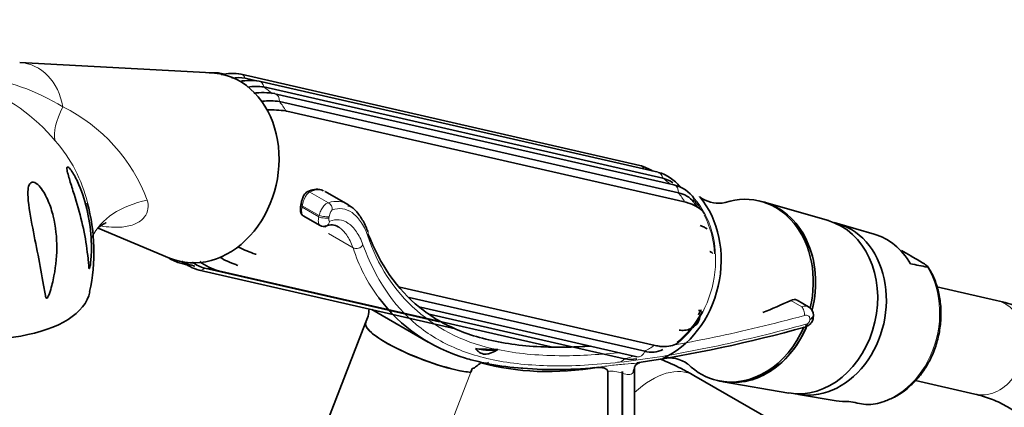
# Model space of a CAD drawing. Units: millimetres. Extents: x 0 to 1478, y 0 to 1758.
# Drawn here: x 1119 to 1242, y 543 to 591 of the extents above; entities that cross this region are included whole.
import ezdxf
from ezdxf import colors
from ezdxf.entities.mleader import LeaderData, LeaderLine
from ezdxf.math import Vec2, Vec3

# ---------------------------------------------------------------- set-up
doc = ezdxf.new("R2010")
doc.units = ezdxf.units.MM
doc.layers.add('DV7_Défaut', color=7, linetype='Continuous')
doc.layers.add('Défaut', color=7, linetype='Continuous')

# ---------------------------------------------------------------- blocks, each defined once
blk = doc.blocks.new('_DOT')
at = {"color": 0}
blk.add_line((0, 0), (-1, 0), dxfattribs=at)
at = {"color": 0, "const_width": 0.333}
blk.add_lwpolyline([(-0.1665, 0, 1), (0.1665, 0, 1)], format="xyb", close=True, dxfattribs=at)
blk = doc.blocks.new('SE6')
at = {"layer": 'DV7_Défaut', "color": 7, "linetype": 'Continuous', "lineweight": 35}
for p, q in [((1142.81, 584.35), (1118.87, 585.64)), ((1144.43, 584.19), (1144.03, 584.28)), ((1196.19, 572.81), (1146.46, 584.19)), ((1148.38, 583.38), (1146.98, 583.7)), ((1198.46, 571.95), (1148.72, 583.33)), ((1199.04, 571.22), (1149.3, 582.6)), ((1200.4, 570.38), (1150.67, 581.76)), ((1200.99, 569.39), (1151.25, 580.77)), ((1201.9, 568.21), (1152.16, 579.59)), ((1159.78, 567.93), (1156.95, 569.56)), ((1211.28, 568.33), (1210.99, 568.4)), ((1153.92, 567.86), (1153.89, 567.67)), ((1160.15, 567.67), (1159.76, 567.76)), ((1219.68, 565.93), (1211.68, 568.23)), ((1154.19, 566.53), (1156.31, 565.31)), ((1128.65, 564.97), (1137.53, 561.26)), ((1157.08, 565.17), (1156.88, 565.22)), ((1225.4, 564.24), (1220.83, 565.57)), ((1228.81, 562.18), (1229.94, 561.53)), ((1138.97, 560.6), (1139.71, 560.43)), ((1141.23, 559.74), (1173.21, 552.43)), ((1141.94, 559.98), (1171.22, 553.28)), ((1143.66, 559.65), (1185.12, 550.16)), ((1166.24, 557.64), (1198.07, 550.35)), ((1240.62, 555.98), (1233.22, 557.67)), ((1167.4, 556.34), (1196.78, 549.62)), ((1162.76, 554.82), (1169.79, 550.76)), ((1168.82, 555.12), (1195.81, 548.95)), ((1217.22, 555.16), (1215.77, 556)), ((1169.92, 554.27), (1194.25, 548.7)), ((1217.81, 553.96), (1217.81, 554.12)), ((1161.99, 553.16), (1155.52, 536.49)), ((1178.44, 549.84), (1175.68, 549.95)), ((1178.44, 549.84), (1178.49, 549.85)), ((1178.49, 549.85), (1178.47, 549.84)), ((1175.1, 547), (1175.28, 547.46)), ((1181.44, 547.5), (1181.54, 547.49)), ((1190.58, 547.58), (1191.02, 547.62)), ((1195.51, 522.87), (1195.51, 547.63)), ((1192.17, 530.57), (1192.17, 547.11)), ((1193.96, 546.9), (1193.96, 536.89)), ((1194.02, 547.1), (1194.02, 536.89)), ((1213.87, 540.29), (1202.91, 546.62)), ((1205.86, 545.98), (1206.15, 545.91)), ((1206.55, 545.83), (1214.75, 544.42)), ((1230.56, 545.97), (1237.94, 544.28)), ((1215.95, 544.25), (1220.64, 543.46))]:
    blk.add_line(p, q, dxfattribs=at)
at = {"layer": 'DV7_Défaut', "color": 7, "linetype": 'Continuous', "lineweight": 18}
for p, q in [((1157.36, 568.15), (1155.04, 569.49)), ((1154.1, 567.78), (1154.07, 567.59)), ((1156.16, 566.38), (1154.07, 567.59)), ((1156.19, 566.56), (1154.1, 567.78)), ((1156.16, 566.38), (1156.19, 566.56)), ((1157.45, 566.42), (1157.42, 566.24)), ((1160.42, 562.55), (1157.38, 564.31)), ((1216.37, 555.17), (1214.98, 555.97)), ((1217.36, 553.54), (1217.36, 553.7)), ((1168.86, 530.91), (1175.1, 547))]:
    blk.add_line(p, q, dxfattribs=at)
at = {"layer": 'DV7_Défaut', "color": 7, "linetype": 'Continuous', "lineweight": 35}
for centre, radius, start, end in [((1143.07, 579.59), 4.79, 78.3587, 97.151), ((1145.4, 579.16), 5.14, 78.1692, 106.0416), ((1146.18, 578.55), 5.22, 81.1277, 99.3471), ((1147.61, 576.09), 7.32, 81.287, 99.952), ((1148.38, 575.9), 6.76, 82.1266, 99.0453), ((1149.25, 574.4), 7.5, 79.1083, 99.3248), ((1150.03, 571.96), 8.9, 82.1166, 95.8655), ((1150.23, 567.51), 12.23, 81.4085, 92.5703), ((1194.71, 567.34), 5.66, 57.8978, 74.8509), ((1197.24, 567.19), 4.91, 36.8981, 75.6693), ((1197.96, 567.18), 4.18, 56.0085, 75.0523), ((1199.61, 566.44), 4.01, 33.4226, 78.69), ((1200.38, 566.24), 3.21, 38.7376, 79.0571), ((1206.01, 572.17), 4.07, 240.1566, 281.161), ((1104.92, 562.02), 23.2, 347.6667, 15.2974), ((1198.62, 564.44), 5.7, 33.7682, 41.7854), ((1156.73, 565.98), 0.785, 238.0676, 294.3981), ((1157.75, 563.92), 1.48, 54.3993, 118.232), ((1152.04, 574.08), 12.89, 242.863, 252.9618), ((1140.18, 565.36), 4.91, 237.0216, 255.6693), ((1148.66, 569.29), 9.29, 238.5258, 252.1744), ((1142.71, 565.21), 5.66, 230.2341, 254.8509), ((1141.99, 566.81), 6.67, 245.3696, 259.0001), ((1143.53, 565.16), 5.42, 234.9773, 252.8731), ((1145.3, 565.82), 6.38, 231.36, 255.0945), ((1426.69, 1577.94), 1036.26, 259.05342, 259.17264), ((1180.31, 568.76), 20.83, 216.8348, 253.6792), ((1158.35, 555.06), 4.08, 332.9173, 357.644), ((1216.68, 554.15), 1.14, 358.6001, 62.0082), ((1203.54, 556), 1.29, 268.088, 284.4236), ((1171.07, 715.11), 168.76, 278.4338, 285.7048), ((1195.04, 552.65), 4.03, 258.7113, 280.6221), ((1197.61, 552.58), 3.08, 254.3526, 298.045), ((1199.77, 544.78), 4.03, 53.5581, 101.0596), ((1183.9, 582.69), 35.25, 258.6518, 265.2569), ((1185.71, 595.27), 47.93, 264.3456, 275.8358), ((1196.42, 547.22), 1.01, 105.0827, 151.149), ((1194.38, 546.89), 0.421, 150.9834, 179.6611), ((1419, 1560.78), 1036.26, 259.05342, 259.17264), ((1224.7, 548.03), 5.04, 266.5035, 292.5222)]:
    blk.add_arc(centre, radius, start, end, dxfattribs=at)
at = {"layer": 'DV7_Défaut', "color": 7, "linetype": 'Continuous', "lineweight": 18}
for centre, radius, start, end in [((1110.52, 558.28), 25.78, 57.8565, 83.3077), ((1105.5, 561.01), 23.2, 39.8943, 69.43), ((1114.86, 561.05), 21.25, 20.4583, 63.7859), ((1109.74, 563.96), 18.06, 13.3694, 41.3169), ((1182.12, 570.36), 20.84, 197.5033, 259.8381), ((1180.31, 568.76), 20.83, 197.3341, 216.8348), ((1216.73, 553.61), 0.636, 283.7911, 353.1909), ((1192.61, 543.23), 3.91, 69.7496, 96.4837)]:
    blk.add_arc(centre, radius, start, end, dxfattribs=at)
for centre, major_axis, ratio, start_param, end_param in [((1117.98, 577.88), (-1.75, -7.64), 0.803896, 2.043514, 3.279451), ((1146.24, 583.21), (-0.223, -0.975), 0.803896, 2.264969, 3.14114), ((1143.84, 571.97), (2.71, 11.84), 0.803896, 6.158901, 6.238066), ((1148.5, 582.35), (-0.223, -0.975), 0.803896, 2.00317, 3.142167), ((1143.84, 571.97), (2.71, 11.84), 0.803896, 5.843068, 5.976266), ((1150.44, 580.78), (-0.223, -0.975), 0.803896, 1.741371, 3.14169), ((1143.84, 571.97), (2.71, 11.84), 0.803896, 5.581268, 5.714467), ((1135.29, 584.55), (-11.55, -9.58), 0.369852, 5.569367, 6.104888), ((1195.97, 571.83), (-0.223, -0.975), 0.803896, 2.298699, 3.141593), ((1198.23, 570.97), (-0.223, -0.975), 0.803896, 2.00317, 3.141593), ((1193.58, 560.59), (2.71, 11.84), 0.803896, 5.85791, 5.976266), ((1154.87, 569.03), (0.242, -0.437), 0.953505, 2.258504, 3.144329), ((1151.1, 544.72), (-5.36, -25.03), 0.251957, 3.072903, 3.349515), ((1200.18, 569.4), (-0.223, -0.975), 0.803896, 1.741371, 3.141593), ((1196.25, 559.97), (-2.57, -11.21), 0.803896, -3.425063, -3.384211), ((1141.81, 558.43), (14.29, -4.55), 0.652526, 2.279241, 3.045768), ((1154.72, 568.02), (0.44, 1.47), 0.355398, 0.205539, 1.841791), ((1196.25, 559.97), (-2.57, -11.21), 0.803896, 0.796402, 2.625268), ((1193.58, 560.59), (2.71, 11.84), 0.803896, 5.581268, 5.714467), ((1196.25, 559.97), (-2.53, -11.07), 0.803896, 2.487712, 2.623543), ((1154.39, 567.6), (0.495, -0.068), 0.151621, 3.141593, 4.027724), ((1154.42, 567.79), (0.495, -0.068), 0.151621, 3.141593, 4.027724), ((1154.63, 567.78), (0.4, 1.27), 0.372755, 1.84328, 3.059394), ((1157.09, 567.42), (0.275, -0.751), 0.937963, 1.026883, 2.405202), ((1156.68, 566.4), (0.789, -0.13), 0.172026, 4.031895, 5.984961), ((1156.71, 566.59), (0.789, -0.13), 0.172241, 4.031942, 5.98437), ((1196.25, 559.97), (-2.53, -11.07), 0.803896, 1.912779, 2.382476), ((1156.76, 566), (-0.3, 0.742), 0.938273, 3.136273, 4.141109), ((1161.53, 564.29), (-0.747, -0.286), 0.83811, 2.409567, 3.107395), ((1160.94, 563.12), (-0.749, -0.282), 0.840473, 0.550744, 2.423707), ((1139.19, 561.58), (0.223, 0.975), 0.803896, 3.142015, 3.794778), ((1141.45, 560.72), (0.223, 0.975), 0.803896, 3.140976, 4.056577), ((1143.84, 571.97), (-2.71, -11.84), 0.803896, 0.083481, 0.171487), ((1224.97, 553.4), (-2.35, -10.27), 0.803896, 0.204025, 2.452331), ((1216.36, 554.51), (-0.207, 0.773), 0.368205, 4.050479, 5.626846), ((1239.28, 550.13), (-1.34, -5.85), 0.803896, 0, 3.141593), ((1196.25, 559.97), (-2.53, -11.07), 0.803896, 0.792373, 1.25862), ((1217.01, 554.12), (-0.8, 0), 0.57735, 2.019824, 3.14155), ((1217.01, 553.96), (-0.8, 0), 0.57735, 2.019824, 3.145), ((1216.53, 553.41), (-0.208, 0.773), 0.36578, 3.19814, 4.050153), ((1193.58, 560.59), (-2.71, -11.84), 0.803896, 0.60708, 0.740278), ((1193.61, 549.24), (0.223, 0.975), 0.803896, 3.141593, 4.318377), ((1193.58, 560.59), (-2.71, -11.84), 0.803896, 0.345281, 0.478479), ((1196.04, 549.92), (0.223, 0.975), 0.803896, 3.141593, 4.580176), ((1197.29, 546.75), (1.76, -0.95), 0.905058, 3.137883, 3.550775), ((1197.66, 537.52), (5.25, 9.09), 0.57735, 0, 1.079612), ((1169.45, 550.27), (7.46, -2.89), 0.211325, -0.669808, -0.631914)]:
    blk.add_ellipse(centre, major_axis=major_axis, ratio=ratio, start_param=start_param, end_param=end_param, dxfattribs=at)
at = {"layer": 'DV7_Défaut', "color": 7, "linetype": 'Continuous', "lineweight": 35}
for centre, major_axis, ratio, start_param, end_param in [((1141.46, 572.51), (2.67, 11.66), 0.803896, 0, 0.138145), ((1141.46, 572.51), (2.67, 11.66), 0.803896, 3.003447, 6.283185), ((1151.94, 578.61), (-0.223, -0.975), 0.803896, 3.141593, 3.271179), ((1196.54, 559.91), (-2.68, -11.7), 0.803896, 0.53466, 2.606929), ((1208.43, 557.19), (-2.57, -11.21), 0.803896, 1.564453, 3.591419), ((1208.72, 557.12), (-2.57, -11.21), 0.803896, 1.548015, 3.141593), ((1208.72, 557.12), (-2.57, -11.21), 0.803896, 1.546936, 3.141593), ((1103.14, 562.13), (-24.48, 5.07), 0.405707, 0.000027, 3.141548), ((1216.83, 555.26), (-2.46, -10.76), 0.803896, 0.044188, 3.097405), ((1156.76, 566), (-0.3, 0.742), 0.938273, 3.110731, 3.136273), ((1161.53, 564.29), (-0.747, -0.286), 0.83811, 3.107395, 3.337548), ((1217.99, 555), (-2.44, -10.67), 0.803896, 0, 3.145255), ((1222.63, 553.94), (-2.38, -10.4), 0.803896, 2.425842, 3.094969), ((1148.56, 562.71), (0.223, 0.975), 0.803896, 3.050368, 3.141593), ((1146.3, 561.3), (0.223, 0.975), 0.803896, 2.788568, 3.141593), ((1214.96, 554.73), (-0.84, -1.25), 0.617583, 3.18357, 3.951793), ((1216.12, 626.59), (-49.32, -70.5), 0.627152, 0.769982, 0.822788), ((1196.45, 559.93), (2.43, 10.61), 0.803896, 4.332572, 4.388609), ((1169.45, 550.26), (7.46, -2.89), 0.211325, 3.074628, 5.651271), ((1169.45, 550.27), (7.46, -2.89), 0.211325, 3.133488, 5.613377), ((1208.43, 557.19), (-2.57, -11.21), 0.803896, 0, 1.346729), ((1208.72, 557.12), (-2.57, -11.21), 0.803896, 0, 1.380295), ((1208.72, 557.12), (-2.57, -11.21), 0.803896, 0, 1.341622), ((1216.53, 553.41), (-0.208, 0.773), 0.36578, 3.142774, 3.19814), ((1170.66, 553.4), (8.28, -3.21), 0.211325, -0.840641, -0.258785), ((1179.56, 544.71), (0.55, 6.15), 0.788675, 1.178889, 1.259984), ((1210.26, 620.84), (-40.39, -69.96), 0.57735, 0.149714, 0.441794), ((1208.43, 557.19), (-2.57, -11.21), 0.803896, 5.831954, 6.283185), ((1217.99, 555), (-2.44, -10.67), 0.803896, 6.279523, 6.283185), ((1222.63, 553.94), (2.38, 10.4), 0.803896, 3.188217, 3.372106)]:
    blk.add_ellipse(centre, major_axis=major_axis, ratio=ratio, start_param=start_param, end_param=end_param, dxfattribs=at)
for points, knots in [([(1127.58, 559.96), (1127.55, 559.89), (1127.52, 559.97), (1127.49, 560.17), (1127.48, 560.29), (1127.44, 560.65), (1127.42, 560.92), (1127.33, 561.72), (1127.27, 562.26), (1127.02, 563.92), (1126.79, 565.07), (1126.21, 567.36), (1125.87, 568.51), (1125.33, 570.23), (1125.15, 570.79), (1124.92, 571.58), (1124.85, 571.85), (1124.76, 572.3), (1124.74, 572.5), (1124.83, 572.65), (1124.94, 572.59), (1125.2, 572.32), (1125.34, 572.12), (1125.75, 571.47), (1126.01, 570.94), (1126.71, 569.33), (1127.07, 568.15), (1127.59, 565.8), (1127.74, 564.58), (1127.81, 562.79), (1127.81, 562.2), (1127.77, 561.31), (1127.74, 561.02), (1127.7, 560.58), (1127.68, 560.44), (1127.64, 560.17), (1127.61, 560.03), (1127.58, 559.96)], [0, 0, 0, 0, 0.015625, 0.015625, 0.03125, 0.03125, 0.0625, 0.0625, 0.125, 0.125, 0.25, 0.25, 0.375, 0.375, 0.4375, 0.4375, 0.46875, 0.46875, 0.5, 0.5, 0.53125, 0.53125, 0.5625, 0.5625, 0.625, 0.625, 0.75, 0.75, 0.875, 0.875, 0.9375, 0.9375, 0.96875, 0.96875, 0.984375, 0.984375, 1, 1, 1, 1]), ([(1123.04, 558.55), (1122.9, 557.89), (1122.74, 557.24), (1122.45, 556.54), (1122.42, 556.47), (1122.34, 556.33), (1122.29, 556.25), (1122.18, 556.25), (1122.15, 556.32), (1122.11, 556.44), (1122.09, 556.51), (1122.01, 556.85), (1121.96, 557.15), (1121.71, 558.63), (1121.49, 559.89), (1121, 562.42), (1120.74, 563.7), (1120.23, 566.3), (1119.97, 567.63), (1119.89, 569.2), (1119.89, 569.5), (1119.94, 570.07), (1120, 570.35), (1120.28, 570.72), (1120.51, 570.77), (1121, 570.55), (1121.23, 570.33), (1121.84, 569.59), (1122.16, 568.99), (1122.68, 567.75), (1122.89, 567.12), (1123.36, 565.17), (1123.5, 563.83), (1123.48, 561.18), (1123.33, 559.86), (1123.04, 558.55)], [0, 0, 0, 0, 0.0625, 0.0625, 0.070313, 0.070313, 0.078125, 0.078125, 0.085938, 0.085938, 0.09375, 0.09375, 0.125, 0.125, 0.25, 0.25, 0.375, 0.375, 0.5, 0.5, 0.53125, 0.53125, 0.5625, 0.5625, 0.59375, 0.59375, 0.625, 0.625, 0.6875, 0.6875, 0.75, 0.75, 0.875, 0.875, 1, 1, 1, 1]), ([(1156.71, 569.65), (1156.62, 569.7), (1156.3, 569.85), (1155.61, 569.86), (1155, 569.67), (1154.69, 569.5), (1154.63, 569.47)], [0, 0, 0, 0, 0.139992, 0.526103, 0.919576, 1, 1, 1, 1]), ([(1154.63, 569.47), (1154.53, 569.39), (1154.38, 569.27), (1154.22, 568.97), (1154.07, 568.58), (1153.97, 568.15), (1153.93, 567.94), (1153.92, 567.86)], [0, 0, 0, 0, 0.209854, 0.390252, 0.670923, 0.89854, 1, 1, 1, 1]), ([(1203.99, 568.64), (1203.93, 568.67), (1203.77, 568.77), (1203.64, 568.87), (1203.6, 568.92), (1203.6, 568.92)], [0, 0, 0, 0, 0.218162, 0.782387, 1, 1, 1, 1]), ([(1153.89, 567.67), (1153.88, 567.57), (1153.86, 567.36), (1153.87, 567.07), (1153.93, 566.84), (1154.03, 566.65), (1154.13, 566.58), (1154.18, 566.55)], [0, 0, 0, 0, 0.20227, 0.491457, 0.700139, 0.880768, 1, 1, 1, 1]), ([(1162.26, 564.55), (1162.11, 564.94), (1161.8, 565.73), (1161.11, 566.78), (1160.41, 567.55), (1159.97, 567.78), (1159.84, 567.85)], [0, 0, 0, 0, 0.230741, 0.557833, 0.887228, 1, 1, 1, 1]), ([(1204.35, 566.65), (1204.23, 566.83), (1203.89, 567.25), (1203.17, 567.79), (1202.41, 568.08), (1201.98, 568.19), (1201.9, 568.21)], [0, 0, 0, 0, 0.228128, 0.563238, 0.928739, 1, 1, 1, 1]), ([(1128.52, 564.9), (1128.65, 565.03), (1128.91, 565.24), (1129.37, 565.53), (1129.54, 565.62), (1129.61, 565.65), (1129.63, 565.65), (1129.63, 565.65)], [0, 0, 0, 0, 0.315864, 0.550285, 0.733764, 0.894765, 1, 1, 1, 1]), ([(1204.58, 564.88), (1204.46, 564.96), (1204.19, 565.12), (1203.89, 565.24), (1203.69, 565.31)], [0, 0, 0, 0, 0.433935, 1, 1, 1, 1]), ([(1162.28, 564.27), (1163.84, 560.39), (1165.91, 557.39), (1170.15, 553.94), (1171.81, 552.96), (1175.51, 551.46), (1177.54, 550.92), (1180.92, 550.41), (1182.11, 550.28), (1184.59, 550.14), (1185.91, 550.12), (1188.16, 550.17), (1189.08, 550.21), (1190.02, 550.27)], [0, 0, 0, 0, 0.363515, 0.363515, 0.554462, 0.554462, 0.745409, 0.745409, 0.840883, 0.840883, 0.936356, 0.936356, 1, 1, 1, 1]), ([(1205.28, 561.84), (1205.19, 561.92), (1205.07, 562.01), (1204.93, 562.07), (1204.89, 562.09)], [0, 0, 0, 0, 0.747345, 1, 1, 1, 1]), ([(1232.03, 560.13), (1232.08, 560.12), (1232.1, 560.12), (1232.12, 560.14), (1232.11, 560.16), (1232.06, 560.22), (1231.99, 560.27), (1231.84, 560.39), (1231.74, 560.45), (1231.55, 560.58), (1231.44, 560.64), (1231.12, 560.84), (1230.89, 560.98), (1230.42, 561.25), (1230.18, 561.39), (1229.94, 561.53)], [0, 0, 0, 0, 0.0625, 0.0625, 0.125, 0.125, 0.25, 0.25, 0.375, 0.375, 0.5, 0.5, 0.75, 0.75, 1, 1, 1, 1]), ([(1226.63, 543.37), (1227.11, 543.55), (1227.99, 543.88), (1229.35, 544.79), (1230.61, 545.95), (1231.7, 547.36), (1232.59, 548.96), (1233.24, 550.69), (1233.63, 552.51), (1233.76, 554.36), (1233.62, 556.19), (1233.2, 557.91), (1232.66, 559.28), (1232.23, 559.92), (1232.06, 560.16)], [0, 0, 0, 0, 0.076464, 0.163463, 0.250998, 0.338933, 0.427119, 0.515453, 0.603885, 0.692401, 0.780999, 0.869657, 0.958301, 1, 1, 1, 1]), ([(1263.33, 523.64), (1263.29, 524.54), (1263.11, 526.73), (1262.66, 530.03), (1261.89, 533.55), (1260.87, 536.89), (1259.61, 540.02), (1258.1, 542.92), (1256.37, 545.57), (1254.42, 547.96), (1252.28, 550.07), (1249.97, 551.9), (1247.48, 553.44), (1244.87, 554.69), (1242.5, 555.51), (1241.16, 555.85), (1240.62, 555.98)], [0, 0, 0, 0, 0.0553484, 0.1343277, 0.2131612, 0.2916676, 0.3696277, 0.4468141, 0.5230374, 0.5981964, 0.6723133, 0.7455398, 0.818136, 0.8904328, 0.962705, 1, 1, 1, 1]), ([(1201.06, 552.26), (1201.32, 552.24), (1201.8, 552.21), (1202.52, 552.4), (1203.18, 552.83), (1203.54, 553.4), (1203.62, 553.74), (1203.64, 553.85)], [0, 0, 0, 0, 0.199772, 0.4463, 0.666846, 0.904762, 1, 1, 1, 1]), ([(1216.74, 552.64), (1216.75, 552.64), (1216.9, 552.66), (1217.23, 552.85), (1217.58, 553.19), (1217.79, 553.6), (1217.8, 553.84), (1217.8, 553.96)], [0, 0, 0, 0, 0.017969, 0.278644, 0.571942, 0.826922, 1, 1, 1, 1]), ([(1175.68, 549.95), (1175.84, 549.77), (1176, 549.61), (1176.29, 549.42), (1176.39, 549.37), (1176.61, 549.29), (1176.72, 549.27), (1176.96, 549.25), (1177.09, 549.27), (1177.35, 549.32), (1177.49, 549.36), (1177.91, 549.53), (1178.19, 549.67), (1178.47, 549.84)], [0, 0, 0, 0, 0.25, 0.25, 0.375, 0.375, 0.5, 0.5, 0.625, 0.625, 0.75, 0.75, 1, 1, 1, 1]), ([(1198.07, 550.35), (1198.31, 550.3), (1198.86, 550.2), (1199.76, 550.21), (1200.47, 550.42), (1200.82, 550.61), (1200.9, 550.66)], [0, 0, 0, 0, 0.212617, 0.5703525, 0.9004148, 1, 1, 1, 1]), ([(1174.45, 548.77), (1174.74, 548.66), (1175.03, 548.58), (1175.57, 548.46), (1175.82, 548.41), (1176.24, 548.3), (1176.42, 548.24), (1176.72, 548.16), (1176.85, 548.13), (1176.97, 548.14)], [0, 0, 0, 0, 0.25, 0.25, 0.5, 0.5, 0.75, 0.75, 1, 1, 1, 1]), ([(1175.28, 547.46), (1175.32, 547.46), (1175.37, 547.48), (1175.46, 547.52), (1175.5, 547.55), (1175.64, 547.63), (1175.73, 547.7), (1175.99, 547.9), (1176.17, 548.04), (1176.35, 548.18)], [0, 0, 0, 0, 0.125, 0.125, 0.25, 0.25, 0.5, 0.5, 1, 1, 1, 1]), ([(1176.35, 548.18), (1176.77, 548.1), (1177.06, 548.1), (1177.25, 548.21), (1177.28, 548.24), (1177.3, 548.28)], [0, 0, 0, 0, 0.78506, 0.78506, 1, 1, 1, 1]), ([(1191.02, 547.62), (1191.26, 547.62), (1191.48, 547.6), (1191.8, 547.51), (1191.9, 547.47), (1192.03, 547.38), (1192.07, 547.34), (1192.14, 547.25), (1192.17, 547.19), (1192.17, 547.11)], [0, 0, 0, 0, 0.5, 0.5, 0.75, 0.75, 0.875, 0.875, 1, 1, 1, 1]), ([(1195.83, 548.16), (1195.9, 548.16), (1195.97, 548.17), (1196.07, 548.19), (1196.11, 548.19), (1196.15, 548.2)], [0, 0, 0, 0, 0.623884, 0.623884, 1, 1, 1, 1]), ([(1202.91, 546.62), (1202.35, 546.93), (1201.07, 547.64), (1199.65, 548.28), (1198.77, 548.63)], [0, 0, 0, 0, 0.379656, 1, 1, 1, 1]), ([(1237.94, 544.28), (1238.29, 544.19), (1239.24, 543.95), (1240.89, 543.33), (1242.69, 542.33), (1244.38, 541.04), (1245.91, 539.47), (1247.26, 537.63), (1248.43, 535.57), (1249.41, 533.28), (1250.2, 530.79), (1250.81, 528.08), (1251.12, 525.87), (1251.24, 524.53), (1251.27, 524.21)], [0, 0, 0, 0, 0.044097, 0.139632, 0.237351, 0.337273, 0.435785, 0.530953, 0.622822, 0.712234, 0.80005, 0.886923, 0.973307, 1, 1, 1, 1])]:
    blk.add_open_spline(points, degree=3, knots=knots, dxfattribs=at)
at = {"layer": 'DV7_Défaut', "color": 7, "linetype": 'Continuous', "lineweight": 18}
for points, knots in [([(1134.77, 568.47), (1134.86, 568.13), (1134.9, 567.77), (1134.8, 567.05), (1134.66, 566.68), (1134.14, 566.02), (1133.75, 565.73), (1132.78, 565.31), (1132.22, 565.18), (1130.78, 565.05), (1129.88, 565.11), (1129, 565.26)], [0, 0, 0, 0, 0.18218, 0.18218, 0.36436, 0.36436, 0.546541, 0.546541, 0.728721, 0.728721, 1, 1, 1, 1]), ([(1157.36, 568.15), (1157.81, 568.31), (1158.27, 568.36), (1159.07, 568.25), (1159.42, 568.13), (1159.76, 567.94)], [0, 0, 0, 0, 0.547512, 0.547512, 1, 1, 1, 1]), ([(1156.19, 566.56), (1156.22, 566.66), (1156.25, 566.76), (1156.31, 566.96), (1156.35, 567.05), (1156.44, 567.24), (1156.49, 567.33), (1156.58, 567.5), (1156.64, 567.58), (1156.8, 567.8), (1156.92, 567.93), (1157.09, 568.05), (1157.14, 568.09), (1157.25, 568.13), (1157.31, 568.15), (1157.36, 568.15)], [0, 0, 0, 0, 0.125, 0.125, 0.25, 0.25, 0.375, 0.375, 0.5, 0.5, 0.75, 0.75, 0.875, 0.875, 1, 1, 1, 1]), ([(1157.83, 567.26), (1157.8, 567.24), (1157.76, 567.21), (1157.69, 567.12), (1157.65, 567.05), (1157.55, 566.83), (1157.49, 566.62), (1157.45, 566.42)], [0, 0, 0, 0, 0.25, 0.25, 0.5, 0.5, 1, 1, 1, 1]), ([(1162.24, 564.09), (1161.99, 564.76), (1161.69, 565.34), (1161.04, 566.28), (1160.68, 566.65), (1159.91, 567.19), (1159.51, 567.35), (1158.69, 567.46), (1158.26, 567.41), (1157.83, 567.26)], [0, 0, 0, 0, 0.25, 0.25, 0.5, 0.5, 0.75, 0.75, 1, 1, 1, 1]), ([(1156.31, 565.31), (1156.3, 565.32), (1156.29, 565.33), (1156.21, 565.39), (1156.16, 565.47), (1156.1, 565.67), (1156.09, 565.8), (1156.1, 566.07), (1156.12, 566.22), (1156.16, 566.38)], [0, 0, 0, 0, 0.063427, 0.063427, 0.375618, 0.375618, 0.687809, 0.687809, 1, 1, 1, 1]), ([(1157.42, 566.24), (1157.4, 566.11), (1157.4, 566), (1157.43, 565.85), (1157.47, 565.82), (1157.51, 565.84)], [0, 0, 0, 0, 0.5, 0.5, 1, 1, 1, 1]), ([(1157.51, 565.84), (1157.91, 566), (1158.31, 566.06), (1159.09, 565.98), (1159.46, 565.84), (1160.01, 565.46), (1160.18, 565.31), (1160.52, 564.97), (1160.68, 564.77), (1161.14, 564.1), (1161.42, 563.56), (1161.66, 562.92)], [0, 0, 0, 0, 0.25, 0.25, 0.5, 0.5, 0.625, 0.625, 0.75, 0.75, 1, 1, 1, 1]), ([(1160.42, 562.55), (1160.19, 563.17), (1159.93, 563.69), (1159.35, 564.53), (1159.03, 564.86), (1158.67, 565.1), (1158.65, 565.11), (1158.63, 565.12)], [0, 0, 0, 0, 0.488642, 0.488642, 0.977284, 0.977284, 1, 1, 1, 1]), ([(1161.66, 562.92), (1163.25, 558.65), (1165.4, 555.38), (1169.81, 551.72), (1171.5, 550.72), (1175.23, 549.16), (1177.29, 548.61), (1180.73, 548.08), (1181.93, 547.96), (1184.45, 547.81), (1185.79, 547.79), (1189.91, 547.87), (1192.84, 548.12), (1199.09, 548.97), (1202.4, 549.57), (1209.45, 551.08), (1213.1, 551.98), (1216.88, 553)], [0, 0, 0, 0, 0.25, 0.25, 0.375, 0.375, 0.5, 0.5, 0.5625, 0.5625, 0.625, 0.625, 0.75, 0.75, 0.875, 0.875, 1, 1, 1, 1]), ([(1216.37, 555.17), (1216.53, 555.23), (1216.68, 555.26), (1216.9, 555.26), (1216.97, 555.25), (1217.1, 555.22), (1217.16, 555.2), (1217.22, 555.16)], [0, 0, 0, 0, 0.50445, 0.50445, 0.756675, 0.756675, 1, 1, 1, 1]), ([(1216.71, 554.09), (1212.79, 553.04), (1209.03, 552.13), (1203.54, 550.98), (1201.68, 550.63), (1199.86, 550.32)], [0, 0, 0, 0, 0.654131, 0.654131, 1, 1, 1, 1]), ([(1217.36, 553.7), (1217.36, 553.78), (1217.34, 553.85), (1217.28, 553.97), (1217.23, 554.02), (1217.04, 554.13), (1216.88, 554.14), (1216.71, 554.09)], [0, 0, 0, 0, 0.25, 0.25, 0.5, 0.5, 1, 1, 1, 1]), ([(1193.46, 549.45), (1190.84, 549.18), (1188.4, 549.05), (1184.73, 549.09), (1183.4, 549.16), (1180.85, 549.41), (1179.63, 549.59), (1178.47, 549.84)], [0, 0, 0, 0, 0.4521427, 0.4521427, 0.7260713, 0.7260713, 1, 1, 1, 1]), ([(1190.58, 547.58), (1191.25, 547.66), (1191.9, 547.77), (1193.14, 547.93), (1193.74, 547.97), (1194.83, 548.06), (1195.34, 548.1), (1195.83, 548.16)], [0, 0, 0, 0, 0.347274, 0.347274, 0.694548, 0.694548, 1, 1, 1, 1]), ([(1195.33, 546.99), (1195.27, 546.89), (1195.19, 546.82), (1195, 546.74), (1194.9, 546.73), (1194.56, 546.73), (1194.3, 546.8), (1194.01, 546.88)], [0, 0, 0, 0, 0.25, 0.25, 0.5, 0.5, 1, 1, 1, 1])]:
    blk.add_open_spline(points, degree=3, knots=knots, dxfattribs=at)
at = {"layer": 'DV7_Défaut', "color": 7, "linetype": 'Continuous', "lineweight": 35}
for points, degree in [([(1159.76, 567.94), (1159.79, 567.92), (1159.81, 567.91), (1159.84, 567.89)], 3), ([(1158.63, 565.12), (1158.6, 565.14), (1158.57, 565.16), (1158.54, 565.18)], 3), ([(1195.51, 547.64), (1195.51, 547.62), (1195.51, 547.64), (1195.53, 547.7)], 3), ([(1175.11, 547.01), (1175.1, 547), (1175.1, 547)], 2)]:
    blk.add_open_spline(points, degree=degree, dxfattribs=at)

msp = doc.modelspace()

# ---------------------------------------------------------------- block references
at = {"layer": 'Défaut'}
msp.add_blockref('SE6', (0, 0), dxfattribs=at)

# ---------------------------------------------------------------- leaders
at = {"layer": 'Défaut', "color": 7, "linetype": 'Continuous', "lineweight": 18}
ml = msp.add_multileader_mtext('Standard', dxfattribs=at)
ml.set_content('{\\pxsm0.9;\\fSolid Edge ISO|b1||i0||c0|p34;\\W1.;16/05/2017\\P}', color=256)
ml.set_leader_properties()
ml.set_arrow_properties(name='DOT')
ml.build(insert=Vec2(0, 0))
ml.multileader.update_dxf_attribs({"leader_type": 0, "dogleg_length": 0, "arrow_head_size": 12})
ctx = ml.context
ctx.base_point, ctx.char_height, ctx.arrow_head_size, ctx.landing_gap_size = Vec3(1390.41, 1750.71), 12, 12, 4.2
notes = []
notes.append((ctx, [(0, (0, 0, 0), (0, 0), (1, 0), 1, [])]))
ctx.mtext.insert = Vec3(1392.41, 1756.83)
for ctx, leaders in notes:
    for number, flags, end, landing, length, lines in leaders:
        leader = LeaderData()
        leader.index, (leader.has_last_leader_line, leader.has_dogleg_vector, leader.attachment_direction) = number, flags
        leader.last_leader_point, leader.dogleg_vector, leader.dogleg_length = Vec3(end), Vec3(landing), length
        for number, points, colour, breaks in lines:
            line = LeaderLine()
            line.index, line.vertices, line.color, line.breaks = number, Vec3.list(points), colors.encode_raw_color(colour), breaks
            leader.lines.append(line)
        ctx.leaders.append(leader)

doc.saveas('drawing.dxf')
